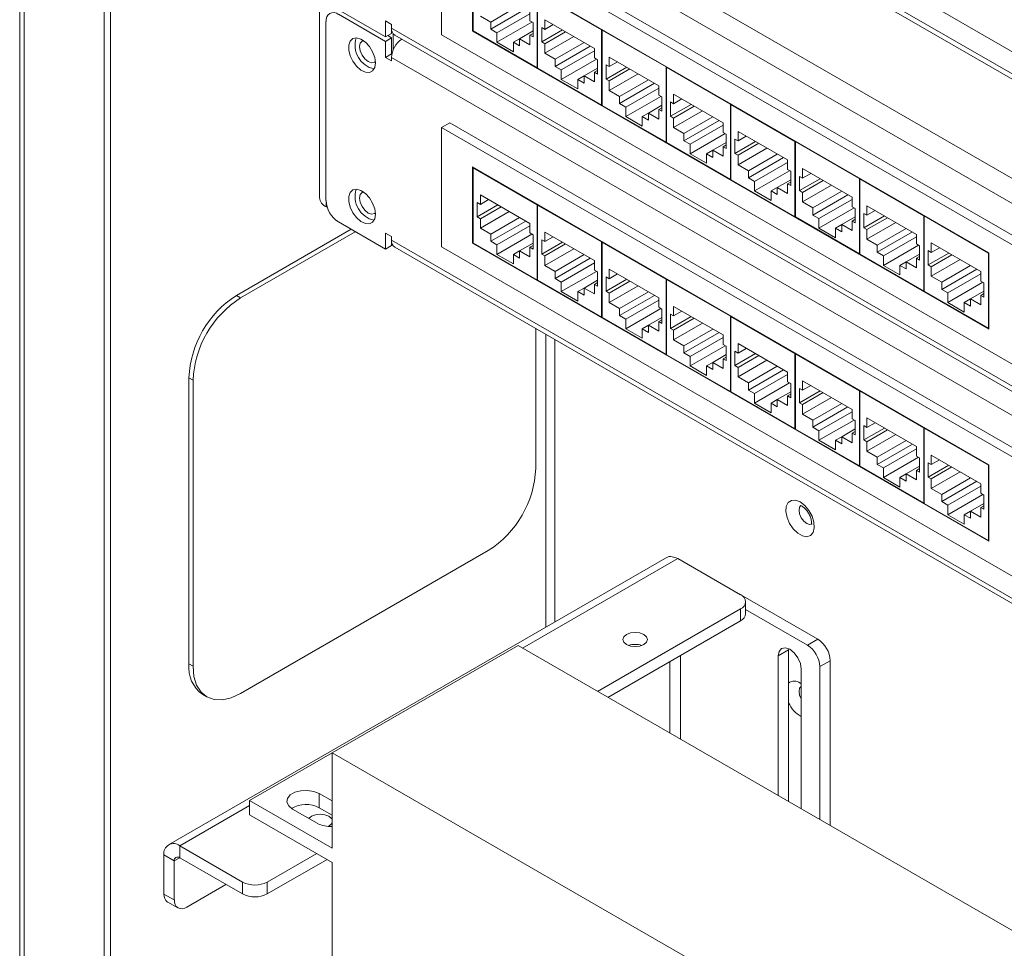
# Paper-space layout 'Sheet2' of a CAD drawing. Units: millimetres. Extents: x 74 to 3794, y 125 to 3925.
# Drawn here: x 2511 to 2679, y 3489 to 3648 of the extents above; entities that cross this region are included whole.
import ezdxf

# ---------------------------------------------------------------- set-up
doc = ezdxf.new("R2010")
doc.units = ezdxf.units.MM

psp = doc.layouts.new('Sheet2')

# ---------------------------------------------------------------- linework, layer by layer
at = {"color": 7, "linetype": 'Continuous', "lineweight": 0}
for p, q in [((2510.5, 3808.9), (2510.5, 3429.84)), ((2524.98, 3783.93), (2524.98, 3387.78)), ((2526.04, 3777.75), (2526.04, 3388.39)), ((2574.72, 3699.26), (2819.63, 3557.88)), ((2582.75, 3699.32), (2681.75, 3642.17)), ((2561.86, 3689.79), (2561.86, 3617.93)), ((2683.16, 3609.92), (2584.17, 3667.07)), ((2681.75, 3609.1), (2582.75, 3666.25)), ((2582.75, 3666.25), (2582.75, 3645.84)), ((2676.44, 3608.49), (2588.06, 3659.52)), ((2588.06, 3659.52), (2588.06, 3646.45)), ((2588.13, 3659.39), (2588.13, 3646.49)), ((2599.12, 3653.05), (2599.12, 3640.14)), ((2599.19, 3640.1), (2599.19, 3653)), ((2610.15, 3646.68), (2599.19, 3653)), ((2565.07, 3650.1), (2573.12, 3645.46)), ((2596.1, 3650.87), (2591.15, 3648.01)), ((2597.16, 3650.26), (2591.15, 3646.79)), ((2573.12, 3644.68), (2565.07, 3649.33)), ((2589.38, 3649.03), (2591.15, 3648.01)), ((2597.87, 3649.44), (2592.21, 3646.18)), ((2597.87, 3648.22), (2597.87, 3649.85)), ((2608.9, 3643.48), (2600.41, 3648.38)), ((2600.41, 3648.38), (2600.41, 3646.75)), ((2562.95, 3648.1), (2562.95, 3617.44)), ((2574.18, 3647.58), (2573.12, 3648.19)), ((2573.12, 3648.19), (2573.12, 3645.46)), ((2574.18, 3646.97), (2574.18, 3647.58)), ((2574.18, 3646.07), (2574.18, 3646.97)), ((2591.15, 3648.01), (2591.15, 3646.79)), ((2591.15, 3646.79), (2592.21, 3646.18)), ((2598.22, 3648.01), (2592.21, 3644.54)), ((2598.4, 3647.91), (2597.87, 3648.22)), ((2598.4, 3645.46), (2598.4, 3647.91)), ((2600.41, 3646.75), (2599.88, 3647.05)), ((2599.88, 3647.05), (2599.88, 3644.6)), ((2601.83, 3647.56), (2600.41, 3646.75)), ((2610.22, 3646.72), (2610.15, 3646.68)), ((2610.15, 3646.68), (2610.15, 3633.78)), ((2610.29, 3646.68), (2610.22, 3646.64)), ((2574.18, 3646.07), (2573.12, 3645.46)), ((2574.18, 3645.3), (2573.12, 3644.68)), ((2574.18, 3645.3), (2573.51, 3645.68)), ((2574.18, 3642.56), (2574.18, 3645.3)), ((2574.43, 3643.17), (2574.43, 3646.04)), ((2574.72, 3645.78), (2773.31, 3531.13)), ((2582.75, 3645.84), (2681.75, 3588.69)), ((2588.13, 3646.49), (2588.06, 3646.45)), ((2588.06, 3646.45), (2676.44, 3595.43)), ((2588.13, 3646.49), (2599.12, 3640.14)), ((2592.21, 3646.18), (2592.21, 3644.54)), ((2596.1, 3645.16), (2595.04, 3644.54)), ((2598.4, 3646.48), (2596.1, 3645.16)), ((2596.1, 3643.93), (2596.1, 3645.16)), ((2596.1, 3645.16), (2597.87, 3644.13)), ((2598.4, 3646.07), (2597.87, 3645.77)), ((2597.87, 3644.13), (2597.87, 3645.77)), ((2597.87, 3645.77), (2598.4, 3645.46)), ((2603.42, 3646.65), (2599.88, 3644.6)), ((2603.95, 3646.34), (2600.41, 3644.3)), ((2605.36, 3645.52), (2600.41, 3642.67)), ((2610.22, 3633.74), (2610.22, 3646.64)), ((2621.18, 3640.31), (2610.22, 3646.64)), ((2573.12, 3644.68), (2573.12, 3641.95)), ((2592.21, 3644.54), (2595.04, 3642.91)), ((2595.04, 3642.91), (2595.04, 3644.54)), ((2595.04, 3644.54), (2596.1, 3643.93)), ((2599.88, 3644.6), (2600.41, 3644.3)), ((2600.41, 3644.3), (2600.41, 3642.67)), ((2607.13, 3644.5), (2602.18, 3641.64)), ((2608.19, 3643.89), (2602.18, 3640.42)), ((2608.9, 3641.85), (2608.9, 3643.48)), ((2574.18, 3642.56), (2573.12, 3641.95)), ((2573.12, 3641.95), (2574.18, 3641.34)), ((2574.24, 3642.53), (2574.18, 3642.56)), ((2574.18, 3641.34), (2574.18, 3641.95)), ((2600.41, 3642.67), (2602.18, 3641.64)), ((2602.18, 3641.64), (2602.18, 3640.42)), ((2608.9, 3643.07), (2603.24, 3639.81)), ((2609.25, 3641.64), (2603.24, 3638.17)), ((2609.43, 3641.54), (2608.9, 3641.85)), ((2619.93, 3637.11), (2611.44, 3642.01)), ((2611.44, 3642.01), (2611.44, 3640.38)), ((2599.19, 3640.18), (2599.12, 3640.14)), ((2599.19, 3640.1), (2610.15, 3633.78)), ((2602.18, 3640.42), (2603.24, 3639.81)), ((2609.43, 3640.11), (2607.13, 3638.79)), ((2609.43, 3639.09), (2609.43, 3641.54)), ((2611.44, 3640.38), (2610.91, 3640.69)), ((2610.91, 3640.69), (2610.91, 3638.24)), ((2614.45, 3640.28), (2610.91, 3638.24)), ((2612.86, 3641.2), (2611.44, 3640.38)), ((2614.98, 3639.97), (2611.44, 3637.93)), ((2621.25, 3640.35), (2621.18, 3640.31)), ((2621.18, 3640.31), (2621.18, 3627.41)), ((2621.32, 3640.31), (2621.25, 3640.27)), ((2632.21, 3633.94), (2621.25, 3640.27)), ((2621.25, 3627.37), (2621.25, 3640.27)), ((2603.24, 3639.81), (2603.24, 3638.17)), ((2607.13, 3638.79), (2606.07, 3638.17)), ((2607.13, 3637.56), (2607.13, 3638.79)), ((2607.13, 3638.79), (2608.9, 3637.77)), ((2609.43, 3639.71), (2608.9, 3639.4)), ((2608.9, 3637.77), (2608.9, 3639.4)), ((2608.9, 3639.4), (2609.43, 3639.09)), ((2616.39, 3639.16), (2611.44, 3636.3)), ((2603.24, 3638.17), (2606.07, 3636.54)), ((2606.07, 3636.54), (2606.07, 3638.17)), ((2606.07, 3638.17), (2607.13, 3637.56)), ((2610.91, 3638.24), (2611.44, 3637.93)), ((2611.44, 3637.93), (2611.44, 3636.3)), ((2618.16, 3638.13), (2613.21, 3635.28)), ((2619.22, 3637.52), (2613.21, 3634.05)), ((2619.93, 3636.71), (2614.27, 3633.44)), ((2619.93, 3635.48), (2619.93, 3637.11)), ((2611.44, 3636.3), (2613.21, 3635.28)), ((2613.21, 3635.28), (2613.21, 3634.05)), ((2620.28, 3635.28), (2614.27, 3631.81)), ((2620.46, 3635.18), (2619.93, 3635.48)), ((2620.46, 3632.73), (2620.46, 3635.18)), ((2630.96, 3630.75), (2622.47, 3635.65)), ((2622.47, 3635.65), (2622.47, 3634.01)), ((2610.22, 3633.82), (2610.15, 3633.78)), ((2610.22, 3633.74), (2621.18, 3627.41)), ((2613.21, 3634.05), (2614.27, 3633.44)), ((2614.27, 3633.44), (2614.27, 3631.81)), ((2620.46, 3633.75), (2618.16, 3632.42)), ((2620.46, 3633.34), (2619.93, 3633.03)), ((2622.47, 3634.01), (2621.94, 3634.32)), ((2621.94, 3634.32), (2621.94, 3631.87)), ((2625.48, 3633.91), (2621.94, 3631.87)), ((2623.89, 3634.83), (2622.47, 3634.01)), ((2626.01, 3633.6), (2622.47, 3631.56)), ((2632.29, 3633.98), (2632.21, 3633.94)), ((2632.21, 3633.94), (2632.21, 3621.04)), ((2632.36, 3633.94), (2632.29, 3633.9)), ((2643.25, 3627.57), (2632.29, 3633.9)), ((2632.29, 3621), (2632.29, 3633.9)), ((2614.27, 3631.81), (2617.1, 3630.17)), ((2618.16, 3632.42), (2617.1, 3631.81)), ((2617.1, 3630.17), (2617.1, 3631.81)), ((2617.1, 3631.81), (2618.16, 3631.19)), ((2618.16, 3631.19), (2618.16, 3632.42)), ((2618.16, 3632.42), (2619.93, 3631.4)), ((2619.93, 3631.4), (2619.93, 3633.03)), ((2619.93, 3633.03), (2620.46, 3632.73)), ((2621.94, 3631.87), (2622.47, 3631.56)), ((2627.42, 3632.79), (2622.47, 3629.93)), ((2622.47, 3631.56), (2622.47, 3629.93)), ((2629.19, 3631.77), (2624.24, 3628.91)), ((2582.75, 3629.92), (2584.17, 3630.73)), ((2681.75, 3572.77), (2582.75, 3629.92)), ((2582.75, 3629.92), (2582.75, 3609.5)), ((2683.16, 3573.58), (2584.17, 3630.73)), ((2622.47, 3629.93), (2624.24, 3628.91)), ((2630.25, 3631.15), (2624.24, 3627.68)), ((2630.96, 3630.34), (2625.3, 3627.07)), ((2630.96, 3629.11), (2630.96, 3630.75)), ((2624.24, 3628.91), (2624.24, 3627.68)), ((2631.31, 3628.91), (2625.3, 3625.44)), ((2631.49, 3628.81), (2630.96, 3629.11)), ((2631.49, 3626.36), (2631.49, 3628.81)), ((2641.99, 3624.38), (2633.5, 3629.28)), ((2633.5, 3629.28), (2633.5, 3627.64)), ((2634.92, 3628.46), (2633.5, 3627.64)), ((2621.25, 3627.45), (2621.18, 3627.41)), ((2621.25, 3627.37), (2632.21, 3621.04)), ((2624.24, 3627.68), (2625.3, 3627.07)), ((2625.3, 3627.07), (2625.3, 3625.44)), ((2631.49, 3627.38), (2629.19, 3626.05)), ((2631.49, 3626.97), (2630.96, 3626.66)), ((2630.96, 3625.03), (2630.96, 3626.66)), ((2630.96, 3626.66), (2631.49, 3626.36)), ((2633.5, 3627.64), (2632.97, 3627.95)), ((2632.97, 3627.95), (2632.97, 3625.5)), ((2636.51, 3627.54), (2632.97, 3625.5)), ((2637.04, 3627.24), (2633.5, 3625.19)), ((2643.32, 3627.61), (2643.25, 3627.57)), ((2643.25, 3627.57), (2643.25, 3614.67)), ((2643.39, 3627.57), (2643.32, 3627.53)), ((2654.28, 3621.21), (2643.32, 3627.53)), ((2643.32, 3614.63), (2643.32, 3627.53)), ((2625.3, 3625.44), (2628.13, 3623.81)), ((2629.19, 3626.05), (2628.13, 3625.44)), ((2628.13, 3623.81), (2628.13, 3625.44)), ((2628.13, 3625.44), (2629.19, 3624.83)), ((2629.19, 3624.83), (2629.19, 3626.05)), ((2629.19, 3626.05), (2630.96, 3625.03)), ((2632.97, 3625.5), (2633.5, 3625.19)), ((2638.46, 3626.42), (2633.5, 3623.56)), ((2633.5, 3625.19), (2633.5, 3623.56)), ((2640.22, 3625.4), (2635.27, 3622.54)), ((2641.28, 3624.79), (2635.27, 3621.32)), ((2676.44, 3572.15), (2588.06, 3623.18)), ((2588.06, 3623.18), (2588.06, 3610.11)), ((2588.2, 3623.1), (2588.13, 3623.06)), ((2633.5, 3623.56), (2635.27, 3622.54)), ((2641.99, 3623.97), (2636.33, 3620.7)), ((2641.99, 3622.75), (2641.99, 3624.38)), ((2588.13, 3623.06), (2588.13, 3610.16)), ((2599.12, 3616.71), (2588.13, 3623.06)), ((2635.27, 3622.54), (2635.27, 3621.32)), ((2642.34, 3622.54), (2636.33, 3619.07)), ((2642.52, 3622.44), (2641.99, 3622.75)), ((2642.52, 3619.99), (2642.52, 3622.44)), ((2644.54, 3621.28), (2644.01, 3621.58)), ((2644.01, 3621.58), (2644.01, 3619.13)), ((2653.02, 3618.01), (2644.54, 3622.91)), ((2644.54, 3622.91), (2644.54, 3621.28)), ((2645.95, 3622.09), (2644.54, 3621.28)), ((2632.29, 3621.08), (2632.21, 3621.04)), ((2632.29, 3621), (2643.25, 3614.67)), ((2635.27, 3621.32), (2636.33, 3620.7)), ((2636.33, 3620.7), (2636.33, 3619.07)), ((2642.52, 3621.01), (2640.22, 3619.68)), ((2642.52, 3620.6), (2641.99, 3620.3)), ((2641.99, 3618.66), (2641.99, 3620.3)), ((2641.99, 3620.3), (2642.52, 3619.99)), ((2647.54, 3621.17), (2644.01, 3619.13)), ((2648.07, 3620.87), (2644.54, 3618.83)), ((2649.49, 3620.05), (2644.54, 3617.19)), ((2654.35, 3621.25), (2654.28, 3621.21)), ((2654.28, 3621.21), (2654.28, 3608.3)), ((2654.42, 3621.21), (2654.35, 3621.16)), ((2665.31, 3614.84), (2654.35, 3621.16)), ((2654.35, 3608.26), (2654.35, 3621.16)), ((2597.87, 3613.51), (2589.38, 3618.41)), ((2589.38, 3618.41), (2589.38, 3616.78)), ((2636.33, 3619.07), (2639.16, 3617.44)), ((2640.22, 3619.68), (2639.16, 3619.07)), ((2639.16, 3617.44), (2639.16, 3619.07)), ((2639.16, 3619.07), (2640.22, 3618.46)), ((2640.22, 3618.46), (2640.22, 3619.68)), ((2640.22, 3619.68), (2641.99, 3618.66)), ((2644.01, 3619.13), (2644.54, 3618.83)), ((2644.54, 3618.83), (2644.54, 3617.19)), ((2651.25, 3619.03), (2646.3, 3616.17)), ((2652.31, 3618.42), (2646.3, 3614.95)), ((2562.98, 3616.38), (2563.16, 3616.28)), ((2589.38, 3616.78), (2588.85, 3617.09)), ((2588.85, 3617.09), (2588.85, 3614.64)), ((2592.39, 3616.68), (2588.85, 3614.64)), ((2590.8, 3617.6), (2589.38, 3616.78)), ((2592.92, 3616.37), (2589.38, 3614.33)), ((2599.19, 3616.75), (2599.12, 3616.71)), ((2599.12, 3616.71), (2599.12, 3603.81)), ((2599.26, 3616.71), (2599.19, 3616.67)), ((2599.19, 3603.77), (2599.19, 3616.67)), ((2610.15, 3610.34), (2599.19, 3616.67)), ((2644.54, 3617.19), (2646.3, 3616.17)), ((2653.02, 3617.6), (2647.36, 3614.34)), ((2653.02, 3616.38), (2653.02, 3618.01)), ((2653.55, 3616.07), (2653.02, 3616.38)), ((2664.05, 3611.64), (2655.57, 3616.54)), ((2655.57, 3616.54), (2655.57, 3614.91)), ((2594.33, 3615.55), (2589.38, 3612.7)), ((2643.32, 3614.71), (2643.25, 3614.67)), ((2646.3, 3616.17), (2646.3, 3614.95)), ((2646.3, 3614.95), (2647.36, 3614.34)), ((2653.38, 3616.17), (2647.36, 3612.7)), ((2653.55, 3614.64), (2651.25, 3613.32)), ((2653.55, 3613.62), (2653.55, 3616.07)), ((2655.57, 3614.91), (2655.04, 3615.21)), ((2655.04, 3615.21), (2655.04, 3612.76)), ((2658.57, 3614.81), (2655.04, 3612.76)), ((2656.98, 3615.72), (2655.57, 3614.91)), ((2665.38, 3614.88), (2665.31, 3614.84)), ((2665.31, 3614.84), (2665.31, 3601.94)), ((2665.45, 3614.84), (2665.38, 3614.8)), ((2676.37, 3608.45), (2665.38, 3614.8)), ((2665.38, 3601.9), (2665.38, 3614.8)), ((2565.07, 3613.77), (2573.12, 3609.12)), ((2588.85, 3614.64), (2589.38, 3614.33)), ((2589.38, 3614.33), (2589.38, 3612.7)), ((2596.1, 3614.53), (2591.15, 3611.68)), ((2597.16, 3613.92), (2591.15, 3610.45)), ((2597.87, 3613.11), (2592.21, 3609.84)), ((2597.87, 3611.88), (2597.87, 3613.51)), ((2643.32, 3614.63), (2654.28, 3608.3)), ((2647.36, 3614.34), (2647.36, 3612.7)), ((2651.25, 3613.32), (2650.19, 3612.7)), ((2651.25, 3612.09), (2651.25, 3613.32)), ((2651.25, 3613.32), (2653.02, 3612.29)), ((2653.55, 3614.23), (2653.02, 3613.93)), ((2653.02, 3612.29), (2653.02, 3613.93)), ((2653.02, 3613.93), (2653.55, 3613.62)), ((2659.1, 3614.5), (2655.57, 3612.46)), ((2660.52, 3613.68), (2655.57, 3610.83)), ((2547.61, 3601.16), (2567.26, 3612.51)), ((2548.32, 3600.76), (2567.96, 3612.1)), ((2574.18, 3611.25), (2573.12, 3611.86)), ((2573.12, 3611.86), (2573.12, 3609.12)), ((2589.38, 3612.7), (2591.15, 3611.68)), ((2591.15, 3611.68), (2591.15, 3610.45)), ((2598.22, 3611.68), (2592.21, 3608.21)), ((2598.4, 3611.58), (2597.87, 3611.88)), ((2598.4, 3609.13), (2598.4, 3611.58)), ((2608.9, 3607.15), (2600.41, 3612.04)), ((2600.41, 3612.04), (2600.41, 3610.41)), ((2647.36, 3612.7), (2650.19, 3611.07)), ((2650.19, 3611.07), (2650.19, 3612.7)), ((2650.19, 3612.7), (2651.25, 3612.09)), ((2655.04, 3612.76), (2655.57, 3612.46)), ((2655.57, 3612.46), (2655.57, 3610.83)), ((2662.28, 3612.66), (2657.33, 3609.8)), ((2663.35, 3612.05), (2657.33, 3608.58)), ((2664.05, 3610.01), (2664.05, 3611.64)), ((2574.18, 3609.74), (2573.12, 3609.12)), ((2574.18, 3610.63), (2574.18, 3611.25)), ((2574.18, 3609.74), (2574.18, 3610.63)), ((2588.13, 3610.16), (2588.06, 3610.11)), ((2588.06, 3610.11), (2676.44, 3559.09)), ((2588.13, 3610.16), (2599.12, 3603.81)), ((2591.15, 3610.45), (2592.21, 3609.84)), ((2592.21, 3609.84), (2592.21, 3608.21)), ((2598.4, 3610.15), (2596.1, 3608.82)), ((2598.4, 3609.74), (2597.87, 3609.43)), ((2600.41, 3610.41), (2599.88, 3610.72)), ((2599.88, 3610.72), (2599.88, 3608.27)), ((2603.42, 3610.31), (2599.88, 3608.27)), ((2601.83, 3611.23), (2600.41, 3610.41)), ((2603.95, 3610), (2600.41, 3607.96)), ((2610.22, 3610.38), (2610.15, 3610.34)), ((2610.15, 3610.34), (2610.15, 3597.44)), ((2610.29, 3610.34), (2610.22, 3610.3)), ((2610.22, 3597.4), (2610.22, 3610.3)), ((2621.18, 3603.97), (2610.22, 3610.3)), ((2655.57, 3610.83), (2657.33, 3609.8)), ((2657.33, 3609.8), (2657.33, 3608.58)), ((2664.05, 3611.23), (2658.39, 3607.97)), ((2664.41, 3609.8), (2658.39, 3606.33)), ((2664.58, 3609.7), (2664.05, 3610.01)), ((2664.58, 3607.25), (2664.58, 3609.7)), ((2675.08, 3605.27), (2666.6, 3610.17)), ((2666.6, 3610.17), (2666.6, 3608.54)), ((2574.72, 3609.44), (2741.84, 3512.97)), ((2582.75, 3609.5), (2681.75, 3552.35)), ((2592.21, 3608.21), (2595.04, 3606.57)), ((2596.1, 3608.82), (2595.04, 3608.21)), ((2595.04, 3606.57), (2595.04, 3608.21)), ((2595.04, 3608.21), (2596.1, 3607.59)), ((2596.1, 3607.59), (2596.1, 3608.82)), ((2596.1, 3608.82), (2597.87, 3607.8)), ((2597.87, 3607.8), (2597.87, 3609.43)), ((2597.87, 3609.43), (2598.4, 3609.13)), ((2599.88, 3608.27), (2600.41, 3607.96)), ((2605.36, 3609.19), (2600.41, 3606.33)), ((2600.41, 3607.96), (2600.41, 3606.33)), ((2607.13, 3608.17), (2602.18, 3605.31)), ((2654.35, 3608.34), (2654.28, 3608.3)), ((2654.35, 3608.26), (2665.31, 3601.94)), ((2657.33, 3608.58), (2658.39, 3607.97)), ((2658.39, 3607.97), (2658.39, 3606.33)), ((2664.58, 3608.27), (2662.28, 3606.95)), ((2666.6, 3608.54), (2666.07, 3608.85)), ((2666.07, 3608.85), (2666.07, 3606.4)), ((2669.6, 3608.44), (2666.07, 3606.4)), ((2668.01, 3609.36), (2666.6, 3608.54)), ((2670.13, 3608.13), (2666.6, 3606.09)), ((2676.44, 3608.49), (2676.37, 3608.45)), ((2676.37, 3595.55), (2676.37, 3608.45)), ((2676.44, 3595.43), (2676.44, 3608.49)), ((2600.41, 3606.33), (2602.18, 3605.31)), ((2608.19, 3607.55), (2602.18, 3604.08)), ((2608.9, 3606.74), (2603.24, 3603.47)), ((2608.9, 3605.51), (2608.9, 3607.15)), ((2658.39, 3606.33), (2661.22, 3604.7)), ((2662.28, 3606.95), (2661.22, 3606.33)), ((2661.22, 3604.7), (2661.22, 3606.33)), ((2661.22, 3606.33), (2662.28, 3605.72)), ((2662.28, 3605.72), (2662.28, 3606.95)), ((2662.28, 3606.95), (2664.05, 3605.93)), ((2664.58, 3607.87), (2664.05, 3607.56)), ((2664.05, 3605.93), (2664.05, 3607.56)), ((2664.05, 3607.56), (2664.58, 3607.25)), ((2666.07, 3606.4), (2666.6, 3606.09)), ((2671.55, 3607.32), (2666.6, 3604.46)), ((2673.32, 3606.29), (2668.37, 3603.44)), ((2602.18, 3605.31), (2602.18, 3604.08)), ((2609.25, 3605.31), (2603.24, 3601.84)), ((2609.43, 3605.21), (2608.9, 3605.51)), ((2609.43, 3602.76), (2609.43, 3605.21)), ((2619.93, 3600.78), (2611.44, 3605.68)), ((2611.44, 3605.68), (2611.44, 3604.04)), ((2612.86, 3604.86), (2611.44, 3604.04)), ((2666.6, 3606.09), (2666.6, 3604.46)), ((2674.38, 3605.68), (2668.37, 3602.21)), ((2675.08, 3604.87), (2669.43, 3601.6)), ((2675.08, 3603.64), (2675.08, 3605.27)), ((2599.19, 3603.85), (2599.12, 3603.81)), ((2599.19, 3603.77), (2610.15, 3597.44)), ((2602.18, 3604.08), (2603.24, 3603.47)), ((2603.24, 3603.47), (2603.24, 3601.84)), ((2609.43, 3603.78), (2607.13, 3602.45)), ((2609.43, 3603.37), (2608.9, 3603.06)), ((2608.9, 3601.43), (2608.9, 3603.06)), ((2608.9, 3603.06), (2609.43, 3602.76)), ((2611.44, 3604.04), (2610.91, 3604.35)), ((2610.91, 3604.35), (2610.91, 3601.9)), ((2614.45, 3603.94), (2610.91, 3601.9)), ((2614.98, 3603.64), (2611.44, 3601.59)), ((2621.25, 3604.01), (2621.18, 3603.97)), ((2621.18, 3603.97), (2621.18, 3591.07)), ((2621.32, 3603.97), (2621.25, 3603.93)), ((2632.21, 3597.61), (2621.25, 3603.93)), ((2621.25, 3591.03), (2621.25, 3603.93)), ((2666.6, 3604.46), (2668.37, 3603.44)), ((2668.37, 3603.44), (2668.37, 3602.21)), ((2675.44, 3603.44), (2669.43, 3599.97)), ((2675.61, 3603.34), (2675.08, 3603.64)), ((2675.61, 3600.89), (2675.61, 3603.34)), ((2548.32, 3600.76), (2547.61, 3601.16)), ((2603.24, 3601.84), (2606.07, 3600.21)), ((2607.13, 3602.45), (2606.07, 3601.84)), ((2606.07, 3600.21), (2606.07, 3601.84)), ((2606.07, 3601.84), (2607.13, 3601.23)), ((2607.13, 3601.23), (2607.13, 3602.45)), ((2607.13, 3602.45), (2608.9, 3601.43)), ((2610.91, 3601.9), (2611.44, 3601.59)), ((2616.39, 3602.82), (2611.44, 3599.96)), ((2611.44, 3601.59), (2611.44, 3599.96)), ((2618.16, 3601.8), (2613.21, 3598.94)), ((2619.22, 3601.19), (2613.21, 3597.72)), ((2665.38, 3601.98), (2665.31, 3601.94)), ((2665.38, 3601.9), (2676.37, 3595.55)), ((2668.37, 3602.21), (2669.43, 3601.6)), ((2669.43, 3601.6), (2669.43, 3599.97)), ((2675.61, 3601.91), (2673.31, 3600.58)), ((2675.61, 3601.5), (2675.08, 3601.19)), ((2675.08, 3599.56), (2675.08, 3601.19)), ((2675.08, 3601.19), (2675.61, 3600.89)), ((2611.44, 3599.96), (2613.21, 3598.94)), ((2619.93, 3600.37), (2614.27, 3597.1)), ((2619.93, 3599.15), (2619.93, 3600.78)), ((2669.43, 3599.97), (2672.25, 3598.33)), ((2673.31, 3600.58), (2672.25, 3599.97)), ((2672.25, 3598.33), (2672.25, 3599.97)), ((2672.25, 3599.97), (2673.31, 3599.35)), ((2673.31, 3599.35), (2673.31, 3600.58)), ((2673.31, 3600.58), (2675.08, 3599.56)), ((2613.21, 3598.94), (2613.21, 3597.72)), ((2620.28, 3598.94), (2614.27, 3595.47)), ((2620.46, 3598.84), (2619.93, 3599.15)), ((2620.46, 3596.39), (2620.46, 3598.84)), ((2622.47, 3597.68), (2621.94, 3597.98)), ((2621.94, 3597.98), (2621.94, 3595.53)), ((2630.96, 3594.41), (2622.47, 3599.31)), ((2622.47, 3599.31), (2622.47, 3597.68)), ((2623.89, 3598.49), (2622.47, 3597.68)), ((2610.22, 3597.48), (2610.15, 3597.44)), ((2610.22, 3597.4), (2621.18, 3591.07)), ((2613.21, 3597.72), (2614.27, 3597.1)), ((2614.27, 3597.1), (2614.27, 3595.47)), ((2620.46, 3597.41), (2618.16, 3596.08)), ((2620.46, 3597), (2619.93, 3596.7)), ((2619.93, 3595.06), (2619.93, 3596.7)), ((2619.93, 3596.7), (2620.46, 3596.39)), ((2625.48, 3597.57), (2621.94, 3595.53)), ((2626.01, 3597.27), (2622.47, 3595.23)), ((2627.42, 3596.45), (2622.47, 3593.59)), ((2632.29, 3597.65), (2632.21, 3597.61)), ((2632.21, 3597.61), (2632.21, 3584.7)), ((2632.36, 3597.61), (2632.29, 3597.56)), ((2643.25, 3591.24), (2632.29, 3597.56)), ((2632.29, 3584.66), (2632.29, 3597.56)), ((2598.87, 3595.5), (2598.87, 3571.56)), ((2614.27, 3595.47), (2617.1, 3593.84)), ((2618.16, 3596.08), (2617.1, 3595.47)), ((2617.1, 3593.84), (2617.1, 3595.47)), ((2617.1, 3595.47), (2618.16, 3594.86)), ((2618.16, 3594.86), (2618.16, 3596.08)), ((2618.16, 3596.08), (2619.93, 3595.06)), ((2621.94, 3595.53), (2622.47, 3595.23)), ((2622.47, 3595.23), (2622.47, 3593.59)), ((2629.19, 3595.43), (2624.24, 3592.57)), ((2630.25, 3594.82), (2624.24, 3591.35)), ((2630.96, 3592.78), (2630.96, 3594.41)), ((2676.44, 3595.59), (2676.37, 3595.55)), ((2622.47, 3593.59), (2624.24, 3592.57)), ((2630.96, 3594), (2625.3, 3590.74)), ((2631.49, 3592.47), (2630.96, 3592.78)), ((2641.99, 3588.04), (2633.5, 3592.94)), ((2633.5, 3592.94), (2633.5, 3591.31)), ((2621.25, 3591.11), (2621.18, 3591.07)), ((2624.24, 3592.57), (2624.24, 3591.35)), ((2624.24, 3591.35), (2625.3, 3590.74)), ((2631.31, 3592.57), (2625.3, 3589.1)), ((2631.49, 3591.04), (2629.19, 3589.72)), ((2631.49, 3590.02), (2631.49, 3592.47)), ((2633.5, 3591.31), (2632.97, 3591.61)), ((2632.97, 3591.61), (2632.97, 3589.16)), ((2636.51, 3591.21), (2632.97, 3589.16)), ((2634.92, 3592.12), (2633.5, 3591.31)), ((2643.32, 3591.28), (2643.25, 3591.24)), ((2643.25, 3591.24), (2643.25, 3578.34)), ((2643.39, 3591.24), (2643.32, 3591.2)), ((2654.28, 3584.87), (2643.32, 3591.2)), ((2643.32, 3578.3), (2643.32, 3591.2)), ((2621.25, 3591.03), (2632.21, 3584.7)), ((2625.3, 3590.74), (2625.3, 3589.1)), ((2629.19, 3589.72), (2628.13, 3589.1)), ((2629.19, 3588.49), (2629.19, 3589.72)), ((2629.19, 3589.72), (2630.96, 3588.69)), ((2631.49, 3590.63), (2630.96, 3590.33)), ((2630.96, 3588.69), (2630.96, 3590.33)), ((2630.96, 3590.33), (2631.49, 3590.02)), ((2637.04, 3590.9), (2633.5, 3588.86)), ((2638.46, 3590.08), (2633.5, 3587.23)), ((2625.3, 3589.1), (2628.13, 3587.47)), ((2628.13, 3587.47), (2628.13, 3589.1)), ((2628.13, 3589.1), (2629.19, 3588.49)), ((2632.97, 3589.16), (2633.5, 3588.86)), ((2633.5, 3588.86), (2633.5, 3587.23)), ((2640.22, 3589.06), (2635.27, 3586.2)), ((2641.28, 3588.45), (2635.27, 3584.98)), ((2641.99, 3586.41), (2641.99, 3588.04)), ((2539.48, 3538.09), (2539.48, 3587.08)), ((2540.18, 3586.67), (2539.48, 3587.08)), ((2540.18, 3537.68), (2540.18, 3586.67)), ((2633.5, 3587.23), (2635.27, 3586.2)), ((2635.27, 3586.2), (2635.27, 3584.98)), ((2641.99, 3587.63), (2636.33, 3584.37)), ((2642.34, 3586.2), (2636.33, 3582.73)), ((2642.52, 3586.1), (2641.99, 3586.41)), ((2642.52, 3583.65), (2642.52, 3586.1)), ((2653.02, 3581.67), (2644.54, 3586.57)), ((2644.54, 3586.57), (2644.54, 3584.94)), ((2632.29, 3584.74), (2632.21, 3584.7)), ((2632.29, 3584.66), (2643.25, 3578.34)), ((2635.27, 3584.98), (2636.33, 3584.37)), ((2636.33, 3584.37), (2636.33, 3582.73)), ((2642.52, 3584.67), (2640.22, 3583.35)), ((2644.54, 3584.94), (2644.01, 3585.25)), ((2644.01, 3585.25), (2644.01, 3582.8)), ((2647.54, 3584.84), (2644.01, 3582.8)), ((2645.95, 3585.76), (2644.54, 3584.94)), ((2648.07, 3584.53), (2644.54, 3582.49)), ((2654.35, 3584.91), (2654.28, 3584.87)), ((2654.28, 3584.87), (2654.28, 3571.97)), ((2654.42, 3584.87), (2654.35, 3584.83)), ((2665.31, 3578.5), (2654.35, 3584.83)), ((2654.35, 3571.93), (2654.35, 3584.83)), ((2636.33, 3582.73), (2639.16, 3581.1)), ((2640.22, 3583.35), (2639.16, 3582.73)), ((2639.16, 3581.1), (2639.16, 3582.73)), ((2639.16, 3582.73), (2640.22, 3582.12)), ((2640.22, 3582.12), (2640.22, 3583.35)), ((2640.22, 3583.35), (2641.99, 3582.33)), ((2642.52, 3584.27), (2641.99, 3583.96)), ((2641.99, 3582.33), (2641.99, 3583.96)), ((2641.99, 3583.96), (2642.52, 3583.65)), ((2644.01, 3582.8), (2644.54, 3582.49)), ((2649.49, 3583.72), (2644.54, 3580.86)), ((2651.25, 3582.69), (2646.3, 3579.84)), ((2644.54, 3582.49), (2644.54, 3580.86)), ((2652.31, 3582.08), (2646.3, 3578.61)), ((2653.02, 3581.27), (2647.36, 3578)), ((2653.02, 3580.04), (2653.02, 3581.67)), ((2644.54, 3580.86), (2646.3, 3579.84)), ((2646.3, 3579.84), (2646.3, 3578.61)), ((2653.38, 3579.84), (2647.36, 3576.37)), ((2653.55, 3579.74), (2653.02, 3580.04)), ((2653.55, 3577.29), (2653.55, 3579.74)), ((2664.05, 3575.31), (2655.57, 3580.2)), ((2655.57, 3580.2), (2655.57, 3578.57)), ((2656.98, 3579.39), (2655.57, 3578.57)), ((2643.32, 3578.38), (2643.25, 3578.34)), ((2643.32, 3578.3), (2654.28, 3571.97)), ((2646.3, 3578.61), (2647.36, 3578)), ((2647.36, 3578), (2647.36, 3576.37)), ((2653.55, 3578.31), (2651.25, 3576.98)), ((2653.55, 3577.9), (2653.02, 3577.59)), ((2653.02, 3575.96), (2653.02, 3577.59)), ((2653.02, 3577.59), (2653.55, 3577.29)), ((2655.57, 3578.57), (2655.04, 3578.88)), ((2655.04, 3578.88), (2655.04, 3576.43)), ((2658.57, 3578.47), (2655.04, 3576.43)), ((2659.1, 3578.16), (2655.57, 3576.12)), ((2665.38, 3578.54), (2665.31, 3578.5)), ((2665.31, 3578.5), (2665.31, 3565.6)), ((2665.45, 3578.5), (2665.38, 3578.46)), ((2676.37, 3572.11), (2665.38, 3578.46)), ((2665.38, 3565.56), (2665.38, 3578.46)), ((2647.36, 3576.37), (2650.19, 3574.73)), ((2651.25, 3576.98), (2650.19, 3576.37)), ((2650.19, 3574.73), (2650.19, 3576.37)), ((2650.19, 3576.37), (2651.25, 3575.75)), ((2651.25, 3575.75), (2651.25, 3576.98)), ((2651.25, 3576.98), (2653.02, 3575.96)), ((2655.04, 3576.43), (2655.57, 3576.12)), ((2660.52, 3577.35), (2655.57, 3574.49)), ((2655.57, 3576.12), (2655.57, 3574.49)), ((2662.28, 3576.33), (2657.33, 3573.47)), ((2655.57, 3574.49), (2657.33, 3573.47)), ((2663.35, 3575.71), (2657.33, 3572.24)), ((2664.05, 3574.9), (2658.39, 3571.63)), ((2664.05, 3573.67), (2664.05, 3575.31)), ((2657.33, 3573.47), (2657.33, 3572.24)), ((2664.41, 3573.47), (2658.39, 3570)), ((2664.58, 3573.37), (2664.05, 3573.67)), ((2664.58, 3570.92), (2664.58, 3573.37)), ((2666.6, 3572.2), (2666.07, 3572.51)), ((2666.07, 3572.51), (2666.07, 3570.06)), ((2675.08, 3568.94), (2666.6, 3573.84)), ((2666.6, 3573.84), (2666.6, 3572.2)), ((2668.01, 3573.02), (2666.6, 3572.2)), ((2654.35, 3572.01), (2654.28, 3571.97)), ((2654.35, 3571.93), (2665.31, 3565.6)), ((2657.33, 3572.24), (2658.39, 3571.63)), ((2658.39, 3571.63), (2658.39, 3570)), ((2664.58, 3571.94), (2662.28, 3570.61)), ((2664.58, 3571.53), (2664.05, 3571.22)), ((2664.05, 3569.59), (2664.05, 3571.22)), ((2664.05, 3571.22), (2664.58, 3570.92)), ((2669.6, 3572.1), (2666.07, 3570.06)), ((2670.13, 3571.8), (2666.6, 3569.75)), ((2671.55, 3570.98), (2666.6, 3568.12)), ((2676.44, 3572.15), (2676.37, 3572.11)), ((2676.37, 3559.21), (2676.37, 3572.11)), ((2676.44, 3559.09), (2676.44, 3572.15)), ((2658.39, 3570), (2661.22, 3568.37)), ((2662.28, 3570.61), (2661.22, 3570)), ((2661.22, 3568.37), (2661.22, 3570)), ((2661.22, 3570), (2662.28, 3569.39)), ((2662.28, 3569.39), (2662.28, 3570.61)), ((2662.28, 3570.61), (2664.05, 3569.59)), ((2666.07, 3570.06), (2666.6, 3569.75)), ((2666.6, 3569.75), (2666.6, 3568.12)), ((2673.32, 3569.96), (2668.37, 3567.1)), ((2674.38, 3569.35), (2668.37, 3565.88)), ((2666.6, 3568.12), (2668.37, 3567.1)), ((2675.08, 3568.53), (2669.43, 3565.26)), ((2675.08, 3567.31), (2675.08, 3568.94)), ((2668.37, 3567.1), (2668.37, 3565.88)), ((2668.37, 3565.88), (2669.43, 3565.26)), ((2675.44, 3567.1), (2669.43, 3563.63)), ((2675.61, 3567), (2675.08, 3567.31)), ((2675.61, 3564.55), (2675.61, 3567)), ((2665.38, 3565.64), (2665.31, 3565.6)), ((2665.38, 3565.56), (2676.37, 3559.21)), ((2669.43, 3565.26), (2669.43, 3563.63)), ((2673.31, 3564.24), (2672.25, 3563.63)), ((2675.61, 3565.57), (2673.31, 3564.24)), ((2673.31, 3563.02), (2673.31, 3564.24)), ((2673.31, 3564.24), (2675.08, 3563.22)), ((2675.61, 3565.16), (2675.08, 3564.86)), ((2675.08, 3563.22), (2675.08, 3564.86)), ((2675.08, 3564.86), (2675.61, 3564.55)), ((2669.43, 3563.63), (2672.25, 3562)), ((2672.25, 3562), (2672.25, 3563.63)), ((2672.25, 3563.63), (2673.31, 3563.02)), ((2676.44, 3559.25), (2676.37, 3559.21)), ((2590.74, 3557.48), (2548.32, 3532.98)), ((2621.06, 3556.21), (2536, 3507.1)), ((2623.17, 3556.14), (2633.92, 3549.93)), ((2647.15, 3542.3), (2633.96, 3549.91)), ((2633.92, 3547.48), (2609.46, 3533.36)), ((2633.92, 3547.48), (2633.92, 3545.44)), ((2634.8, 3546.67), (2634.8, 3548.71)), ((2645.38, 3541.28), (2634.8, 3547.38)), ((2633.92, 3545.44), (2611.23, 3532.34)), ((2647.15, 3542.3), (2645.38, 3541.28)), ((2595.83, 3541.23), (2564.01, 3522.86)), ((2595.83, 3541.23), (2693.32, 3484.96)), ((2642.18, 3540.67), (2642.17, 3540.46)), ((2640.4, 3539.44), (2642.17, 3540.46)), ((2640.4, 3539.44), (2640.4, 3515.51)), ((2642.17, 3540.46), (2642.17, 3514.49)), ((2540.18, 3537.68), (2539.48, 3538.09)), ((2644.32, 3513.24), (2644.32, 3537.17)), ((2647.5, 3537.6), (2649.27, 3538.62)), ((2647.5, 3511.4), (2647.5, 3537.6)), ((2649.27, 3510.38), (2649.27, 3538.62)), ((2541.86, 3532.82), (2542.57, 3532.41)), ((2549.87, 3514.7), (2564.01, 3522.86)), ((2564.01, 3506.53), (2564.01, 3522.86)), ((2564.01, 3522.86), (2661.5, 3466.59)), ((2564.01, 3514.6), (2561.8, 3515.87)), ((2561.8, 3513.42), (2561.8, 3515.87)), ((2549.87, 3512.25), (2549.87, 3514.7)), ((2549.87, 3514.7), (2564.01, 3506.53)), ((2564.01, 3504.08), (2549.87, 3512.25)), ((2557.21, 3513.22), (2561.45, 3510.77)), ((2564.01, 3512.15), (2561.8, 3513.42)), ((2563.45, 3510.26), (2563.39, 3510.23)), ((2548.65, 3500.71), (2537.9, 3506.91)), ((2537.9, 3504.87), (2537.9, 3506.91)), ((2535.21, 3505.36), (2536.98, 3504.34)), ((2535.21, 3498.66), (2535.21, 3505.36)), ((2561.38, 3505.61), (2552.89, 3500.71)), ((2536.98, 3497.64), (2536.98, 3504.34)), ((2548.65, 3498.67), (2537.9, 3504.87)), ((2563.15, 3504.58), (2552.89, 3498.67)), ((2564.01, 3410.31), (2564.01, 3504.08)), ((2539.1, 3496.42), (2545.82, 3500.3)), ((2548.65, 3500.71), (2548.65, 3498.67)), ((2552.89, 3498.67), (2552.89, 3500.71)), ((2536.98, 3497.64), (2535.21, 3498.66)), ((2535.84, 3497.29), (2537.6, 3496.27))]:
    psp.add_line(p, q, dxfattribs=at)
at = {"color": 8, "linetype": 'Continuous', "lineweight": 0}
for p, q in [((2511.26, 3807.69), (2511.26, 3430.35)), ((2574.18, 3700.45), (2820.39, 3558.32)), ((2576.02, 3681.47), (2804.87, 3549.35)), ((2801.19, 3547.23), (2574.18, 3678.28)), ((2574.18, 3646.97), (2774.07, 3531.57)), ((2769.72, 3529.06), (2574.18, 3641.95)), ((2562.98, 3617.08), (2562.98, 3616.38)), ((2574.18, 3610.63), (2742.6, 3513.41)), ((2600.57, 3594.52), (2600.57, 3544.37)), ((2602.13, 3545.27), (2602.13, 3593.62)), ((2623.17, 3556.14), (2596.59, 3540.79)), ((2623.67, 3539.53), (2623.67, 3525.16)), ((2621.84, 3538.47), (2621.84, 3526.22)), ((2644.32, 3534.66), (2644.13, 3534.78)), ((2549.87, 3513.82), (2537.9, 3506.91)), ((2536.98, 3504.34), (2537.9, 3504.87))]:
    psp.add_line(p, q, dxfattribs=at)
at = {"color": 7, "linetype": 'Continuous', "lineweight": 0, "flags": 128}
for points in [[(2571.43, 3641), (2571.3, 3641.94), (2570.94, 3642.91), (2570.38, 3643.83), (2569.69, 3644.58), (2568.94, 3645.08), (2568.2, 3645.29), (2567.57, 3645.18), (2567.11, 3644.76), (2566.86, 3644.07), (2566.86, 3643.2), (2567.11, 3642.23), (2567.57, 3641.28), (2568.2, 3640.43), (2568.94, 3639.79), (2569.69, 3639.43), (2570.38, 3639.38), (2570.94, 3639.65), (2571.3, 3640.21), (2571.43, 3641)], [(2569.35, 3644.84), (2569.14, 3644.76), (2568.82, 3644.39), (2568.7, 3643.8), (2568.82, 3643.08), (2569.14, 3642.34), (2569.62, 3641.69), (2570.19, 3641.23)], [(2570.19, 3641.23), (2570.76, 3641.03), (2571.24, 3641.12), (2571.41, 3641.27)], [(2571.43, 3615.08), (2571.3, 3616.01), (2570.94, 3616.99), (2570.38, 3617.9), (2569.69, 3618.65), (2568.94, 3619.16), (2568.2, 3619.37), (2567.57, 3619.26), (2567.11, 3618.83), (2566.86, 3618.15), (2566.86, 3617.28), (2567.11, 3616.31), (2567.57, 3615.35), (2568.2, 3614.51), (2568.94, 3613.87), (2569.69, 3613.51), (2570.38, 3613.46), (2570.94, 3613.73), (2571.3, 3614.29), (2571.43, 3615.08)], [(2569.35, 3618.92), (2569.14, 3618.84), (2568.82, 3618.46), (2568.7, 3617.87), (2568.82, 3617.15), (2569.14, 3616.41), (2569.62, 3615.76), (2570.19, 3615.3)], [(2570.19, 3615.3), (2570.76, 3615.1), (2571.24, 3615.2), (2571.41, 3615.34)], [(2644.13, 3565.81), (2643.34, 3566.11), (2642.63, 3566.08), (2642.09, 3565.71), (2641.76, 3565.05), (2641.7, 3564.16), (2641.9, 3563.15), (2642.33, 3562.12), (2642.97, 3561.18), (2643.73, 3560.44), (2644.53, 3559.98), (2645.29, 3559.84), (2645.92, 3560.05), (2646.36, 3560.57), (2646.56, 3561.35), (2646.49, 3562.32), (2646.17, 3563.35), (2645.63, 3564.35), (2644.92, 3565.2), (2644.13, 3565.81)], [(2617.37, 3541.39), (2616.69, 3541.13), (2615.88, 3541.03), (2615.08, 3541.13), (2614.4, 3541.39), (2613.94, 3541.78), (2613.78, 3542.25), (2613.94, 3542.71), (2614.4, 3543.1), (2615.08, 3543.37), (2615.88, 3543.46), (2616.69, 3543.37), (2617.37, 3543.1), (2617.82, 3542.71), (2617.98, 3542.25), (2617.82, 3541.78), (2617.37, 3541.39)], [(2644.32, 3537.17), (2644.17, 3538.12), (2643.75, 3539.11), (2643.11, 3539.96), (2642.36, 3540.57), (2641.61, 3540.83), (2640.97, 3540.71), (2640.55, 3540.22), (2640.4, 3539.44)], [(2548.32, 3532.98), (2546.73, 3532.25), (2545.2, 3531.9), (2543.8, 3531.96), (2542.57, 3532.41), (2541.55, 3533.25), (2540.8, 3534.44), (2540.34, 3535.94), (2540.18, 3537.68)], [(2561.8, 3515.87), (2560.88, 3516.24), (2559.79, 3516.41), (2558.66, 3516.36), (2557.64, 3516.08), (2556.84, 3515.62), (2556.37, 3515.03), (2556.27, 3514.38), (2556.56, 3513.75), (2557.21, 3513.22)], [(2560.03, 3511.59), (2560.48, 3511.98), (2561.16, 3512.24), (2561.97, 3512.33), (2562.77, 3512.24), (2563.45, 3511.98), (2563.91, 3511.58), (2564.01, 3511.39)], [(2564.01, 3510.85), (2563.91, 3510.66), (2563.45, 3510.26)]]:
    psp.add_lwpolyline(points, dxfattribs=at)
at = {"color": 8, "linetype": 'Continuous', "lineweight": 0, "flags": 128}
for points in [[(2646.18, 3562.04), (2645.76, 3561.96), (2645.26, 3562.13), (2644.76, 3562.54), (2644.34, 3563.11), (2644.05, 3563.76), (2643.95, 3564.4), (2644.05, 3564.92), (2644.26, 3565.19)], [(2644.32, 3532.1), (2644.05, 3532.73), (2643.95, 3533.37), (2644.05, 3533.89), (2644.26, 3534.16)]]:
    psp.add_lwpolyline(points, dxfattribs=at)
at = {"color": 7, "linetype": 'Continuous', "lineweight": 0}
for centre, radius, start, end in [((2564.25, 3648.31), 1.31, 50.7967, 189.214), ((2575.45, 3646.83), 1.28, 173.7012, 234.9867), ((2572.11, 3644.05), 4.18, 162.7058, 257.2889), ((2578.19, 3641.76), 4.02, 124.2782, 177.2969), ((2572.11, 3618.13), 4.18, 162.7058, 257.2889), ((2563.76, 3618.12), 1.91, 185.6948, 245.6253), ((2567.56, 3617.65), 4.61, 182.6055, 237.3945), ((2575.45, 3610.49), 1.28, 173.7012, 234.9867), ((2557.13, 3586.28), 17.67, 122.6055, 177.3945), ((2557.84, 3585.87), 17.67, 122.6055, 177.3945), ((2581.22, 3572.36), 17.67, 302.6055, 357.3945), ((2633.46, 3548.71), 1.31, 290.7834, 69.2166), ((2633.3, 3546.82), 1.51, 294.3747, 354.3052), ((2644.67, 3538.41), 4.61, 2.6055, 57.3945), ((2615.88, 3538.03), 3.39, 70.4604, 109.5396), ((2642.9, 3537.39), 4.61, 2.6055, 57.3945), ((2545.11, 3537.47), 5.67, 173.7012, 234.9867), ((2559.51, 3509.15), 4.85, 61.8257, 120.6259), ((2563.71, 3515.11), 4.9, 242.515, 273.5522), ((2536.85, 3505.63), 1.66, 50.7967, 189.214), ((2537.54, 3504.43), 0.568, 50.7967, 189.214), ((2550.77, 3504.8), 4.61, 242.6097, 297.3903), ((2536.64, 3498.48), 1.44, 172.7442, 235.9436), ((2550.77, 3502.76), 4.61, 242.6097, 297.3903), ((2538.28, 3497.43), 1.31, 170.786, 309.2033)]:
    psp.add_arc(centre, radius, start, end, dxfattribs=at)
at = {"color": 8, "linetype": 'Continuous', "lineweight": 0}
for centre, radius, start, end in [((2643.15, 3533.55), 1.57, 51.6571, 128.9569), ((2646.8, 3533.46), 5.06, 203.7069, 240.6725)]:
    psp.add_arc(centre, radius, start, end, dxfattribs=at)
at = {"color": 7, "linetype": 'Continuous', "lineweight": 0}
for points, knots in [([(2644.17, 3565.19), (2644.17, 3565.19), (2644.14, 3565.19), (2644.25, 3565.19), (2644.45, 3565.09), (2644.72, 3564.91), (2645.08, 3564.58), (2645.5, 3564.04), (2645.85, 3563.38), (2646.06, 3562.74), (2646.12, 3562.26), (2646.08, 3561.96), (2646.07, 3561.94), (2646.06, 3561.93)], [0, 0, 0, 0, 0.005935, 0.108404, 0.176929, 0.24084, 0.346469, 0.462248, 0.585301, 0.709191, 0.812578, 0.909007, 1, 1, 1, 1]), ([(2623.17, 3556.14), (2622.85, 3556.26), (2622.19, 3556.49), (2621.46, 3556.45), (2621.16, 3556.22), (2621.09, 3556.16)], [0, 0, 0, 0, 0.428487, 0.860335, 1, 1, 1, 1])]:
    psp.add_open_spline(points, degree=3, knots=knots, dxfattribs=at)

doc.saveas('drawing.dxf')
